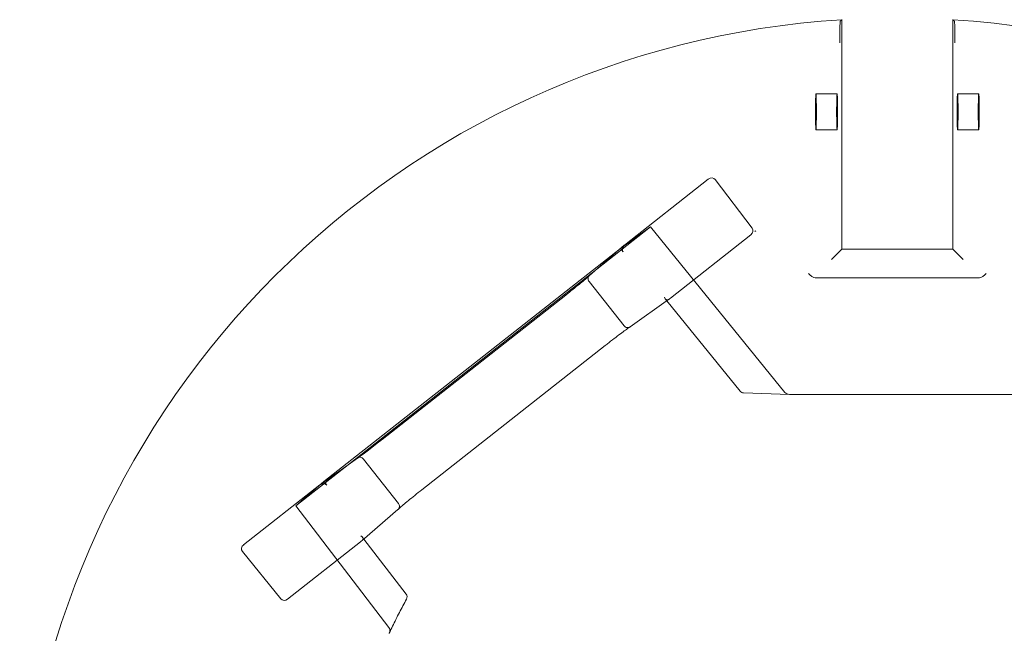
# Model space of a CAD drawing. Units: millimetres. Extents: x 693 to 968, y 0 to 343.
# Drawn here: x 881 to 889, y 258 to 263 of the extents above; entities that cross this region are included whole.
import ezdxf

# ---------------------------------------------------------------- set-up
doc = ezdxf.new("R2010")
doc.units = ezdxf.units.MM
doc.linetypes.add('PHANTOM', pattern=[2.5, 1.25, -0.25, 0.25, -0.25, 0.25, -0.25])
doc.layers.add('2', color=2, linetype='Continuous', lineweight=9)
doc.layers.add('6', color=6, linetype='PHANTOM', lineweight=13)

# ---------------------------------------------------------------- blocks, each defined once
blk = doc.blocks.new('A$C2c4462a4')
at = {"layer": '6', "linetype": 'ByBlock', "lineweight": 13}
for p, q in [((-7, -3.413), (-7, -8.7)), ((-8.625, -6.071), (-8.625, -8.329)), ((-8.945, -6.345), (-8.883, -6.283)), ((-12.226, -6.426), (-9.026, -6.426)), ((-12.012, -6.401), (-12.138, -6.401)), ((-9.026, -6.426), (-8.945, -6.345)), ((-9.026, -6.426), (-9.026, -7.974)), ((-9.026, -7.974), (-12.226, -7.974)), ((-12.138, -7.999), (-12.012, -7.999)), ((-9.026, -7.974), (-8.945, -8.055)), ((-8.945, -8.055), (-8.883, -8.117)), ((-7.023, -9.343), (-7, -8.703)), ((-9.271, -9.185), (-9.281, -9.172)), ((-9.281, -9.172), (-9.281, -9.172)), ((-9.281, -9.172), (-9.271, -9.185)), ((-9.281, -9.173), (-9.281, -9.172)), ((-9.271, -9.185), (-9.276, -9.179)), ((-9.271, -9.185), (-9.271, -9.185)), ((-9.32, -9.222), (-9.998, -9.738)), ((-9.227, -9.242), (-8.345, -10.361)), ((-8.308, -10.411), (-7.046, -9.389)), ((-9.083, -11.001), (-10.002, -9.834)), ((-7.943, -10.923), (-8.325, -10.387)), ((-9.08, -11.004), (-8.66, -11.487)), ((-9.038, -11.058), (-9.035, -11.056)), ((-5.786, -15.188), (-9.038, -11.058)), ((-5.672, -13.824), (-7.684, -11.268)), ((-8.747, -11.387), (-6.037, -14.829)), ((-8.386, -11.82), (-6.373, -14.376)), ((-4.217, -14.042), (-4.986, -14.63)), ((-4.966, -14.653), (-5.398, -14.156)), ((-6.115, -14.721), (-5.743, -15.242)), ((-4.946, -14.679), (-4.148, -15.693)), ((-5.783, -15.186), (-5.786, -15.188)), ((-4.906, -16.306), (-5.741, -15.246)), ((-4.813, -16.323), (-4.152, -15.786))]:
    blk.add_line(p, q, dxfattribs=at)
at = {"layer": '6', "linetype": 'ByBlock', "lineweight": 13, "ltscale": 0.280969}
for p, q in [((-11.192, -6.066), (-11.192, -6.361)), ((-10.692, -6.066), (-10.692, -6.361)), ((-11.192, -8.039), (-11.192, -8.334)), ((-10.692, -8.039), (-10.692, -8.334))]:
    blk.add_line(p, q, dxfattribs=at)
at = {"layer": '6', "linetype": 'ByBlock', "lineweight": 13, "ltscale": 1.027217}
blk.add_line((-7.029, -8.765), (-9.338, -10.637), dxfattribs=at)
at = {"layer": '6', "linetype": 'ByBlock', "lineweight": 13, "ltscale": 0.028248}
for p, q in [((-8.331, -10.43), (-8.308, -10.411)), ((-4.986, -14.63), (-5.009, -14.648))]:
    blk.add_line(p, q, dxfattribs=at)
at = {"layer": '6', "linetype": 'ByBlock', "lineweight": 13, "ltscale": 1.154355}
blk.add_line((-9.338, -10.637), (-8.747, -11.387), dxfattribs=at)
at = {"layer": '6', "linetype": 'ByBlock', "lineweight": 13, "ltscale": 1.308112}
blk.add_line((-9.038, -11.058), (-9.338, -10.637), dxfattribs=at)
at = {"layer": '6', "linetype": 'ByBlock', "lineweight": 13, "ltscale": 0.057678}
for p, q in [((-9.035, -11.056), (-8.988, -11.018)), ((-5.735, -15.149), (-5.783, -15.186))]:
    blk.add_line(p, q, dxfattribs=at)
at = {"layer": '6', "linetype": 'ByBlock', "lineweight": 13, "ltscale": 0.952364}
blk.add_line((-8.575, -11.493), (-7.956, -11.006), dxfattribs=at)
at = {"layer": '6', "linetype": 'ByBlock', "lineweight": 13, "ltscale": 0.952373}
blk.add_line((-5.482, -14.149), (-6.1, -14.636), dxfattribs=at)
at = {"layer": '6', "linetype": 'ByBlock', "lineweight": 13, "ltscale": 1.032892}
blk.add_line((-5.447, -15.579), (-3.751, -14.282), dxfattribs=at)
at = {"layer": '6', "linetype": 'ByBlock', "lineweight": 13, "ltscale": 1.15432}
blk.add_line((-6.037, -14.829), (-5.447, -15.579), dxfattribs=at)
at = {"layer": '6', "linetype": 'ByBlock', "lineweight": 13, "ltscale": 1.308103}
blk.add_line((-5.447, -15.579), (-5.786, -15.188), dxfattribs=at)
at = {"layer": '6', "linetype": 'ByBlock', "lineweight": 13}
for centre, radius, start, end in [((0, -7.2), 12.25, 93.6217, 176.3783), ((0, -7.2), 12.25, 183.6217, 266.3783), ((-7.086, -9.34), 0.0625, 309.0299, 357.9182), ((-4.179, -14.092), 0.0625, 61.2971, 127.4002)]:
    blk.add_arc(centre, radius, start, end, dxfattribs=at)
for centre, major_axis in [((-10.942, -6.066), (0.25, 0)), ((-10.942, -6.361), (-0.25, 0)), ((-10.942, -8.039), (0.25, 0)), ((-10.942, -8.334), (-0.25, 0))]:
    blk.add_ellipse(centre, major_axis=major_axis, ratio=0.026186, dxfattribs=at)
at = {"layer": '6', "linetype": 'ByBlock', "lineweight": 13, "ltscale": 0.066803}
blk.add_ellipse((-7.063, -8.701), major_axis=(-0.0028, -0.077), ratio=0.811209, start_param=0.616045, end_param=1.570796, dxfattribs=at)
at = {"layer": '6', "linetype": 'ByBlock', "lineweight": 13}
for centre, major_axis, ratio, start_param, end_param in [((-7.063, -8.701), (-0.0028, -0.077), 0.811209, 1.570796, 1.615577), ((-9.275, -9.281), (-0.0432, 0.0599), 0.846527, 4.761582, 6.30451), ((-9.952, -9.796), (-0.0481, 0.0561), 0.846198, 6.234041, 7.804837), ((-8.344, -10.36), (-0.0387, 0.0491), 0.026183, 1.571169, 2.068704), ((-8.393, -10.4), (-0.0742, 0.0101), 0.594306, 3.650827, 3.70562), ((-9.033, -10.963), (0.0466, -0.0537), 0.878646, 4.657538, 4.712389), ((-4.995, -14.716), (0.0076, 0.0745), 0.594315, 5.719151, 5.773946), ((-4.945, -14.678), (-0.0387, 0.0491), 0.026183, 1.072901, 1.570424), ((-5.692, -15.206), (-0.0413, 0.0579), 0.878652, 1.570796, 1.625649), ((-4.197, -15.731), (0.0471, -0.0545), 0.867294, 6.256631, 7.801372), ((-4.857, -16.266), (0.042, -0.0586), 0.867, 4.764945, 6.335741)]:
    blk.add_ellipse(centre, major_axis=major_axis, ratio=ratio, start_param=start_param, end_param=end_param, dxfattribs=at)
at = {"layer": '6', "linetype": 'ByBlock', "lineweight": 13, "ltscale": 0.109292}
for centre, major_axis, ratio, start_param, end_param in [((-8.393, -10.4), (-0.0742, 0.0101), 0.594306, 2.134824, 3.650827), ((-4.995, -14.716), (0.0076, 0.0745), 0.594315, 5.773946, 7.289947)]:
    blk.add_ellipse(centre, major_axis=major_axis, ratio=ratio, start_param=start_param, end_param=end_param, dxfattribs=at)
at = {"layer": '6', "linetype": 'ByBlock', "lineweight": 13, "ltscale": 0.09818}
blk.add_ellipse((-9.033, -10.963), major_axis=(0.0466, -0.0537), ratio=0.878646, start_param=4.712389, end_param=6.253323, dxfattribs=at)
at = {"layer": '6', "linetype": 'ByBlock', "lineweight": 13, "ltscale": 0.098179}
blk.add_ellipse((-5.692, -15.206), major_axis=(-0.0413, 0.0579), ratio=0.878652, start_param=0.029864, end_param=1.570796, dxfattribs=at)
at = {"layer": '6', "linetype": 'ByBlock', "lineweight": 13}
for points, knots in [([(-8.686, -5.964), (-8.686, -5.964), (-8.686, -5.964), (-8.675, -5.975), (-8.664, -5.987), (-8.645, -6.01), (-8.637, -6.023), (-8.627, -6.05), (-8.625, -6.061), (-8.625, -6.071)], [-0.0007738, -0.0007738, -0.0007738, -0.0007738, 0, 0, 0.1186544, 0.1186544, 0.2224183, 0.2224183, 0.3053921, 0.3053921, 0.3053921, 0.3053921]), ([(-12.201, -6.403), (-12.201, -6.403), (-12.199, -6.402), (-12.193, -6.402), (-12.188, -6.402), (-12.177, -6.402), (-12.169, -6.402), (-12.155, -6.401), (-12.146, -6.401), (-12.138, -6.401)], [0.9456946, 0.9456946, 0.9456946, 0.9456946, 1.0003536, 1.0003536, 1.0592265, 1.0592265, 1.1181653, 1.1181653, 1.1771077, 1.1771077, 1.1771077, 1.1771077]), ([(-12.012, -6.401), (-12.002, -6.401), (-11.991, -6.401), (-11.963, -6.401), (-11.95, -6.401), (-11.927, -6.4), (-11.916, -6.4), (-11.905, -6.4), (-11.905, -6.4), (-11.905, -6.4)], [0, 0, 0, 0, 0.0769751, 0.0769751, 0.1735878, 0.1735878, 0.2824313, 0.2824313, 0.2831627, 0.2831627, 0.2831627, 0.2831627]), ([(-12.138, -7.999), (-12.146, -7.999), (-12.155, -7.999), (-12.169, -7.998), (-12.177, -7.998), (-12.188, -7.998), (-12.193, -7.998), (-12.199, -7.998), (-12.201, -7.997), (-12.201, -7.997)], [0.7060639, 0.7060639, 0.7060639, 0.7060639, 0.7650063, 0.7650063, 0.8239451, 0.8239451, 0.8828181, 0.8828181, 0.937477, 0.937477, 0.937477, 0.937477]), ([(-11.905, -8), (-11.905, -8), (-11.905, -8), (-11.916, -8), (-11.927, -8), (-11.95, -7.999), (-11.963, -7.999), (-11.991, -7.999), (-12.002, -7.999), (-12.012, -7.999)], [-0.0007921, -0.0007921, -0.0007921, -0.0007921, 0, 0, 0.1178848, 0.1178848, 0.2225228, 0.2225228, 0.305892, 0.305892, 0.305892, 0.305892]), ([(-8.625, -8.329), (-8.625, -8.339), (-8.627, -8.35), (-8.637, -8.377), (-8.645, -8.39), (-8.664, -8.413), (-8.675, -8.425), (-8.686, -8.436), (-8.686, -8.436), (-8.686, -8.436)], [0, 0, 0, 0, 0.076925, 0.076925, 0.1731245, 0.1731245, 0.283129, 0.283129, 0.2838464, 0.2838464, 0.2838464, 0.2838464]), ([(-7.945, -10.92), (-7.945, -10.92), (-7.945, -10.92), (-7.943, -10.924), (-7.94, -10.927), (-7.938, -10.931), (-7.938, -10.931), (-7.938, -10.931)], [-0.25234517, -0.25234517, -0.25234517, -0.25234517, -0.25174033, -0.25174033, -0.21840729, -0.21840729, -0.21820017, -0.21820017, -0.21820017, -0.21820017]), ([(-7.939, -10.931), (-7.939, -10.931), (-7.938, -10.931), (-7.938, -10.932), (-7.936, -10.935), (-7.928, -10.947), (-7.92, -10.959), (-7.896, -10.992), (-7.88, -11.014), (-7.842, -11.064), (-7.82, -11.093), (-7.774, -11.153), (-7.749, -11.186), (-7.71, -11.235), (-7.697, -11.251), (-7.684, -11.268)], [4.866039, 4.866039, 4.866039, 4.866039, 4.883138, 4.883138, 5.013885, 5.013885, 5.265443, 5.265443, 5.557027, 5.557027, 5.848611, 5.848611, 6.140195, 6.140195, 6.283185, 6.283185, 6.283185, 6.283185]), ([(-8.662, -11.485), (-8.662, -11.485), (-8.662, -11.485), (-8.66, -11.488), (-8.657, -11.491), (-8.653, -11.494), (-8.653, -11.494), (-8.653, -11.495)], [-0.00057598, -0.00057598, -0.00057598, -0.00057598, 0, 0, 0.03375307, 0.03375307, 0.03641654, 0.03641654, 0.03641654, 0.03641654]), ([(-8.654, -11.494), (-8.654, -11.494), (-8.654, -11.494), (-8.653, -11.495), (-8.65, -11.497), (-8.641, -11.508), (-8.631, -11.519), (-8.604, -11.549), (-8.587, -11.57), (-8.547, -11.619), (-8.524, -11.647), (-8.476, -11.706), (-8.45, -11.738), (-8.411, -11.787), (-8.398, -11.804), (-8.386, -11.82)], [-1.417079, -1.417079, -1.417079, -1.417079, -1.400043, -1.400043, -1.269206, -1.269206, -1.017371, -1.017371, -0.725788, -0.725788, -0.434206, -0.434206, -0.142623, -0.142623, 0, 0, 0, 0]), ([(-5.672, -13.824), (-5.646, -13.857), (-5.62, -13.89), (-5.569, -13.953), (-5.545, -13.984), (-5.5, -14.038), (-5.48, -14.063), (-5.445, -14.104), (-5.431, -14.121), (-5.415, -14.138), (-5.411, -14.143), (-5.406, -14.148), (-5.404, -14.15), (-5.404, -14.15)], [0, 0, 0, 0, 0.29166, 0.29166, 0.583319, 0.583319, 0.874979, 0.874979, 1.166639, 1.166639, 1.31031, 1.31031, 1.417146, 1.417146, 1.417146, 1.417146]), ([(-3.675, -14.277), (-3.707, -14.262), (-3.739, -14.247), (-3.803, -14.216), (-3.834, -14.2), (-3.898, -14.169), (-3.929, -14.153), (-3.992, -14.12), (-4.024, -14.104), (-4.086, -14.071), (-4.118, -14.054), (-4.149, -14.037)], [1.08815537, 1.08815537, 1.08815537, 1.08815537, 1.10118156, 1.10118156, 1.11420775, 1.11420775, 1.12723394, 1.12723394, 1.14026014, 1.14026014, 1.15328633, 1.15328633, 1.15328633, 1.15328633]), ([(-5.395, -14.159), (-5.396, -14.159), (-5.396, -14.159), (-5.398, -14.155), (-5.401, -14.152), (-5.404, -14.149), (-5.404, -14.149), (-5.404, -14.149)], [-0.00060521, -0.00060521, -0.00060521, -0.00060521, 0, 0, 0.03335866, 0.03335866, 0.03362324, 0.03362324, 0.03362324, 0.03362324]), ([(-6.119, -14.713), (-6.119, -14.713), (-6.119, -14.713), (-6.12, -14.712), (-6.122, -14.709), (-6.129, -14.697), (-6.138, -14.685), (-6.161, -14.652), (-6.177, -14.63), (-6.215, -14.58), (-6.237, -14.552), (-6.284, -14.491), (-6.309, -14.458), (-6.347, -14.409), (-6.36, -14.392), (-6.373, -14.376)], [-1.417079, -1.417079, -1.417079, -1.417079, -1.400825, -1.400825, -1.271011, -1.271011, -1.020142, -1.020142, -0.728484, -0.728484, -0.436826, -0.436826, -0.145168, -0.145168, 0, 0, 0, 0]), ([(-6.113, -14.723), (-6.113, -14.723), (-6.113, -14.723), (-6.115, -14.72), (-6.118, -14.716), (-6.12, -14.712), (-6.12, -14.712), (-6.12, -14.711)], [-0.25307803, -0.25307803, -0.25307803, -0.25307803, -0.25250242, -0.25250242, -0.21877065, -0.21877065, -0.21599022, -0.21599022, -0.21599022, -0.21599022])]:
    blk.add_open_spline(points, degree=3, knots=knots, dxfattribs=at)
for points, degree in [([(-12.226, -6.426), (-12.213, -6.415), (-12.201, -6.403)], 2), ([(-12.226, -7.974), (-12.213, -7.985), (-12.201, -7.997)], 2), ([(-3.671, -14.278), (-3.673, -14.278), (-3.674, -14.277), (-3.675, -14.277)], 3)]:
    blk.add_open_spline(points, degree=degree, dxfattribs=at)
at = {"layer": '6', "linetype": 'ByBlock', "lineweight": 13, "ltscale": 0.081505}
blk.add_open_spline([(-7.938, -10.931), (-7.937, -10.935), (-7.935, -10.939), (-7.932, -10.95), (-7.932, -10.958), (-7.934, -10.974), (-7.937, -10.982), (-7.945, -10.995), (-7.95, -11.001), (-7.956, -11.006)], degree=3, knots=[-0.2182002, -0.2182002, -0.2182002, -0.2182002, -0.1851064, -0.1851064, -0.1222893, -0.1222893, -0.0608007, -0.0608007, 0, 0, 0, 0], dxfattribs=at)
at = {"layer": '6', "linetype": 'ByBlock', "lineweight": 13, "ltscale": 0.016796}
blk.add_open_spline([(-7.938, -10.932), (-7.938, -10.931), (-7.939, -10.931), (-7.939, -10.931)], degree=3, dxfattribs=at)
at = {"layer": '6', "linetype": 'ByBlock', "lineweight": 13, "ltscale": 0.016845}
blk.add_open_spline([(-8.653, -11.495), (-8.653, -11.494), (-8.654, -11.494), (-8.654, -11.494)], degree=3, dxfattribs=at)
at = {"layer": '6', "linetype": 'ByBlock', "lineweight": 13, "ltscale": 0.08072}
blk.add_open_spline([(-8.653, -11.495), (-8.65, -11.497), (-8.646, -11.499), (-8.636, -11.505), (-8.628, -11.507), (-8.612, -11.508), (-8.604, -11.507), (-8.589, -11.503), (-8.582, -11.499), (-8.576, -11.494)], degree=3, knots=[0.0364165, 0.0364165, 0.0364165, 0.0364165, 0.0674598, 0.0674598, 0.13032, 0.13032, 0.1918429, 0.1918429, 0.2526713, 0.2526713, 0.2526713, 0.2526713], dxfattribs=at)
at = {"layer": '6', "linetype": 'ByBlock', "lineweight": 13, "ltscale": 0.001112}
blk.add_open_spline([(-8.575, -11.493), (-8.575, -11.494), (-8.575, -11.494), (-8.576, -11.494)], degree=3, dxfattribs=at)
at = {"layer": '6', "linetype": 'ByBlock', "lineweight": 13, "ltscale": 0.081484}
blk.add_open_spline([(-5.404, -14.149), (-5.408, -14.147), (-5.411, -14.144), (-5.422, -14.139), (-5.429, -14.137), (-5.445, -14.135), (-5.453, -14.136), (-5.468, -14.141), (-5.476, -14.144), (-5.482, -14.149)], degree=3, knots=[0.0336232, 0.0336232, 0.0336232, 0.0336232, 0.0666851, 0.0666851, 0.1295462, 0.1295462, 0.1910753, 0.1910753, 0.251915, 0.251915, 0.251915, 0.251915], dxfattribs=at)
at = {"layer": '6', "linetype": 'ByBlock', "lineweight": 13, "ltscale": 0.016955}
blk.add_open_spline([(-5.404, -14.15), (-5.404, -14.15), (-5.404, -14.149), (-5.405, -14.149)], degree=3, dxfattribs=at)
at = {"layer": '6', "linetype": 'ByBlock', "lineweight": 13, "ltscale": 0.076378}
blk.add_open_spline([(-3.675, -14.277), (-3.684, -14.273), (-3.693, -14.27), (-3.712, -14.268), (-3.721, -14.269), (-3.737, -14.273), (-3.744, -14.277), (-3.751, -14.282)], degree=3, knots=[0.0093093, 0.0093093, 0.0093093, 0.0093093, 0.084608, 0.084608, 0.1509444, 0.1509444, 0.2140022, 0.2140022, 0.2140022, 0.2140022], dxfattribs=at)
at = {"layer": '6', "linetype": 'ByBlock', "lineweight": 13, "ltscale": 0.080676}
blk.add_open_spline([(-6.12, -14.711), (-6.122, -14.708), (-6.123, -14.704), (-6.126, -14.693), (-6.126, -14.685), (-6.124, -14.669), (-6.121, -14.662), (-6.113, -14.648), (-6.108, -14.642), (-6.101, -14.637)], degree=3, knots=[-0.2159902, -0.2159902, -0.2159902, -0.2159902, -0.1850852, -0.1850852, -0.1222659, -0.1222659, -0.0607853, -0.0607853, 0, 0, 0, 0], dxfattribs=at)
at = {"layer": '6', "linetype": 'ByBlock', "lineweight": 13, "ltscale": 0.001113}
blk.add_open_spline([(-6.101, -14.637), (-6.101, -14.637), (-6.101, -14.636), (-6.1, -14.636)], degree=3, dxfattribs=at)
at = {"layer": '6', "linetype": 'ByBlock', "lineweight": 13, "ltscale": 0.017003}
blk.add_open_spline([(-6.12, -14.711), (-6.119, -14.712), (-6.119, -14.713), (-6.119, -14.713)], degree=3, dxfattribs=at)
blk = doc.blocks.new('A$C386af401')
at = {"layer": '2'}
blk.add_blockref('A$C2c4462a4', (0, -2.2), dxfattribs=at)

msp = doc.modelspace()

# ---------------------------------------------------------------- block references
at = {"layer": '2', "xscale": 0.6074849095084037, "yscale": 0.6074849095084037, "zscale": 0.6074849095084037, "rotation": 270}
msp.add_blockref('A$C386af401', (893.76658, 255.99191), dxfattribs=at)

doc.saveas('drawing.dxf')
